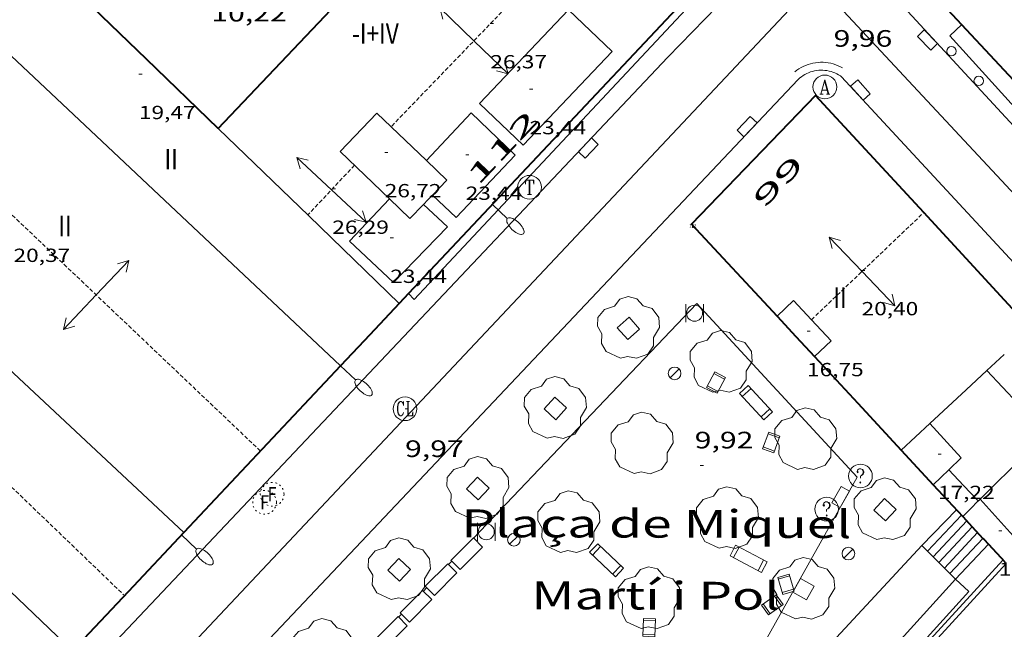
# Model space of a CAD drawing. Units: inches. Extents: x 452995 to 454002, y 4597998 to 4598502.
# Drawn here: x 453148 to 453210, y 4598137 to 4598176 of the extents above; entities that cross this region are included whole.
import ezdxf
from ezdxf.enums import TextEntityAlignment as Align

# ---------------------------------------------------------------- set-up
doc = ezdxf.new("R2010")
doc.units = ezdxf.units.IN
doc.header["$MEASUREMENT"] = 0
for name, pattern in [('DGN Style 1', [6.299766139999999, 0.01048214, -6.289283999999999]), ('PUNTOS', [0.25, 0, -0.25]), ('TRAZOS2', [0.375, 0.25, -0.125])]:
    doc.linetypes.add(name, pattern=pattern)
for name, color, linetype, lineweight in [('ARBRE', 7, 'Continuous', 0), ('BANC PUBLIC', 7, 'Continuous', 0), ('CADIRA PUBLICA', 7, 'Continuous', 0), ('CARENER', 7, 'Continuous', 0), ('CONSTRUCCIO', 7, 'Continuous', 0), ('COS SORTINT-TRIBUNA', 7, 'Continuous', 0), ('COTA ALTIMETRICA', 7, 'Continuous', 0), ('COTA EDIFICI', 7, 'Continuous', 0), ('EIX VIA URBANA PAVIMENTADA', 7, 'Continuous', 0), ('EMBORNAL', 7, 'Continuous', 0), ('ESCALES', 7, 'Continuous', 0), ('ESCOCELL', 7, 'Continuous', 0), ('FACANA EXTERIOR', 7, 'Continuous', 0), ('FACANA INTERIOR', 7, 'Continuous', 0), ('FANAL', 7, 'Continuous', 0), ('LIMIT DE PAVIMENT', 7, 'Continuous', 0), ('LINIA DE VOLADA', 7, 'Continuous', 0), ('LINIA VOLUMETRICA', 7, 'Continuous', 0), ('MITGERES', 7, 'Continuous', 0), ('PAPERERA', 7, 'Continuous', 0), ('PARTERRE DE GESPA', 7, 'Continuous', 0), ('PROTECCIO PEATONAL', 7, 'Continuous', 0), ('REBAIX DE VORERA VIANANTS', 7, 'Continuous', 0), ('REGISTRE AIGUA', 7, 'Continuous', 0), ('REGISTRE CLAVEGUERAM', 7, 'Continuous', 0), ('REGISTRE FIBRA OPTICA', 7, 'Continuous', 0), ('REGISTRE SENSE IDENTIFICAR', 7, 'Continuous', 0), ('REGISTRE TELEFON', 7, 'Continuous', 0), ('REIXA DE DESGUAS', 7, 'Continuous', 0), ('TEXT DE CARRER', 7, 'Continuous', 0), ('TEXT DE NUMERO DE PLANTES', 7, 'Continuous', 0), ('TEXT DE NUMERO DE POLICIA', 7, 'Continuous', 0), ('VORERA', 7, 'Continuous', 0)]:
    doc.layers.add(name, color=color, linetype=linetype, lineweight=lineweight)
for name, color, linetype in [('Identificador', 7, 'Continuous'), ('PLAQUES_CARRER', 7, 'Continuous'), ('Punt', 7, 'Continuous')]:
    doc.layers.add(name, color=color, linetype=linetype)
doc.styles.get("Standard").update_dxf_attribs({"font": 'txt.shx'})
doc.styles.add('Style-Arial', font='ARIAL.TTF')

# ---------------------------------------------------------------- blocks, each defined once
blk = doc.blocks.new('COTA')
at = {"color": 0, "linetype": 'ByBlock', "lineweight": -2}
blk.add_line((0, 0), (0.2, 0), dxfattribs=at)
blk = doc.blocks.new('EMBORN')
at = {"color": 0, "linetype": 'ByBlock', "lineweight": -2, "flags": 128}
blk.add_lwpolyline([(0, 0), (1.2, 0), (1.2, 0.6), (0, 0.6)], close=True, dxfattribs=at)
blk = doc.blocks.new('RAIGUC')
at = {"color": 0, "linetype": 'ByBlock', "lineweight": -2, "flags": 128}
for points in [[(0.002, 0.6), (-0.33, -0.6)], [(0.002, 0.6), (0.332, -0.6)], [(0.002, 0.43), (0.284, -0.6)], [(-0.424, -0.6), (-0.14, -0.6)], [(-0.236, -0.26), (0.19, -0.26)], [(0.142, -0.6), (0.426, -0.6)]]:
    blk.add_lwpolyline(points, dxfattribs=at)
at = {"color": 0, "linetype": 'ByBlock', "lineweight": -2}
blk.add_circle((0.0002215649485588074, -0.001705031752586365), 1, dxfattribs=at)
blk = doc.blocks.new('FANALP')
at = {"color": 0, "linetype": 'ByBlock', "lineweight": -2, "flags": 128}
for points in [[(1.3, 0), (0, 0)], [(2.7, 0), (2.692, 0.046), (2.668, 0.09), (2.63, 0.132), (2.576, 0.17), (2.51, 0.206), (2.432, 0.236), (2.344, 0.262), (2.248, 0.28), (2.146, 0.294), (2.04, 0.3), (1.936, 0.298), (1.83, 0.292), (1.73, 0.278), (1.636, 0.256), (1.55, 0.23), (1.474, 0.198), (1.41, 0.162), (1.36, 0.122), (1.326, 0.08), (1.304, 0.036), (1.3, -0.01), (1.312, -0.056), (1.34, -0.1), (1.382, -0.14), (1.438, -0.18), (1.508, -0.214), (1.588, -0.242), (1.678, -0.266), (1.776, -0.284), (1.878, -0.296), (1.982, -0.3), (2.088, -0.298), (2.192, -0.288), (2.292, -0.272), (2.384, -0.252), (2.468, -0.224), (2.54, -0.19), (2.602, -0.154), (2.648, -0.112), (2.68, -0.07), (2.698, -0.024), (2.7, 0)]]:
    blk.add_lwpolyline(points, dxfattribs=at)
blk = doc.blocks.new('FANAL')
at = {"color": 0, "linetype": 'ByBlock', "lineweight": -2}
blk.add_line((0.283, 0.283), (-0.283, -0.283), dxfattribs=at)
blk.add_circle((0.0002620689868927002, 0.0006722288131713868), 0.40000000060146, dxfattribs=at)
blk = doc.blocks.new('PAPERE')
at = {"color": 0, "linetype": 'ByBlock', "lineweight": -2, "flags": 128}
for points in [[(-0.749, 0.752), (-0.749, -0.748)], [(0.751, -0.748), (0.751, 0.752)]]:
    blk.add_lwpolyline(points, dxfattribs=at)
at = {"color": 0, "linetype": 'ByBlock', "lineweight": -2}
blk.add_circle((0, 0), 0.675, dxfattribs=at)
blk = doc.blocks.new('ARBRE')
at = {"color": 0, "linetype": 'ByBlock', "lineweight": -2, "flags": 128}
blk.add_lwpolyline([(-0.507, -1.872), (-1.415, -1.448), (-1.697, -0.9400000000000001), (-1.675, -0.342), (-1.951, 0.138), (-1.943, 0.686), (-1.511, 1.208), (-0.871, 1.406), (-0.543, 1.846), (-0.027, 2.012), (0.541, 1.882), (0.933, 1.428), (1.495, 1.262), (1.921, 0.6940000000000001), (1.969, 0.068), (1.593, -0.562), (1.593, -1.098), (1.229, -1.618), (0.505, -1.886), (-0.049, -1.762), (-0.507, -1.872)], dxfattribs=at)
blk = doc.blocks.new('ESCOSE')
at = {"color": 0, "linetype": 'ByBlock', "lineweight": -2, "flags": 128}
blk.add_lwpolyline([(-0.5, -0.5), (0.5, -0.5), (0.5, 0.5), (-0.5, 0.5)], close=True, dxfattribs=at)
blk = doc.blocks.new('CADIRA')
at = {"color": 0, "linetype": 'ByBlock', "lineweight": -2, "flags": 128}
for points in [[(2.252, 1.498), (0.002, 1.498), (0, 0), (2.25, -0.004), (2.252, 1.498)], [(0.252, 1.498), (0.25, 0)], [(2, -0.004), (2.002, 1.498)]]:
    blk.add_lwpolyline(points, dxfattribs=at)
blk = doc.blocks.new('RCLAVC')
at = {"color": 0, "linetype": 'ByBlock', "lineweight": -2, "flags": 128}
for points in [[(-0.158, 0.43), (-0.122, 0.26), (-0.122, 0.6), (-0.158, 0.43), (-0.228, 0.544), (-0.332, 0.6), (-0.402, 0.6), (-0.508, 0.544), (-0.578, 0.43), (-0.612, 0.316), (-0.648, 0.146), (-0.648, -0.146), (-0.612, -0.316), (-0.578, -0.43), (-0.508, -0.544), (-0.402, -0.6), (-0.332, -0.6), (-0.228, -0.544), (-0.158, -0.43), (-0.122, -0.316)], [(-0.402, 0.6), (-0.472, 0.544), (-0.542, 0.43), (-0.578, 0.316), (-0.612, 0.146), (-0.612, -0.146), (-0.578, -0.316), (-0.542, -0.43), (-0.472, -0.544), (-0.402, -0.6)], [(0.122, 0.6), (0.368, 0.6)], [(0.226, 0.6), (0.226, -0.6)], [(0.262, 0.6), (0.262, -0.6)], [(0.122, -0.6), (0.648, -0.6), (0.648, -0.26), (0.612, -0.6)]]:
    blk.add_lwpolyline(points, dxfattribs=at)
at = {"color": 0, "linetype": 'ByBlock', "lineweight": -2}
blk.add_circle((-0.001401012718677521, -0.0007607361078262329), 1, dxfattribs=at)
blk = doc.blocks.new('SENTIT')
at = {"color": 0, "linetype": 'ByBlock', "lineweight": -2}
blk.add_line((0, 0), (3, 0), dxfattribs=at)
at = {"color": 0, "linetype": 'ByBlock', "lineweight": -2, "flags": 128}
blk.add_lwpolyline([(2.35, 0.376), (3, 0), (2.35, -0.374)], dxfattribs=at)
blk = doc.blocks.new('PPEAT')
at = {"color": 0, "linetype": 'ByBlock', "lineweight": -2}
blk.add_circle((0, 0), 0.2991005201944986, dxfattribs=at)
blk = doc.blocks.new('RDESCC')
at = {"color": 0, "linetype": 'ByBlock', "lineweight": -2, "flags": 128}
for points in [[(-0.24, 0.374), (-0.194, 0.316), (-0.24, 0.26), (-0.288, 0.316), (-0.288, 0.374), (-0.24, 0.486), (-0.194, 0.544), (-0.1, 0.6), (0.042, 0.6), (0.184, 0.544), (0.232, 0.486), (0.286, 0.374), (0.286, 0.26), (0.232, 0.146), (0.184, 0.09), (-0.004, -0.024), (-0.004, -0.194)], [(0.042, 0.6), (0.138, 0.544), (0.184, 0.486), (0.232, 0.374), (0.232, 0.26), (0.184, 0.146), (0.09, 0.034)], [(-0.004, -0.486), (-0.052, -0.544), (-0.004, -0.6), (0.042, -0.544), (-0.004, -0.486)]]:
    blk.add_lwpolyline(points, dxfattribs=at)
at = {"color": 0, "linetype": 'ByBlock', "lineweight": -2}
blk.add_circle((-0.001613611161708832, -0.001560736298561096), 1, dxfattribs=at)
blk = doc.blocks.new('BANC')
at = {"color": 0, "linetype": 'ByBlock', "lineweight": -2}
for p, q in [((0.002, 1.498), (0, 0)), ((4.502, 1.498), (0.002, 1.498)), ((4.5, -0.004), (4.502, 1.498)), ((0, 0), (4.5, -0.004))]:
    blk.add_line(p, q, dxfattribs=at)
at = {"color": 0, "linetype": 'ByBlock', "lineweight": -2, "flags": 128}
for points in [[(0.502, 1.498), (0.498, 0)], [(4, -0.004), (4.004, 1.498)]]:
    blk.add_lwpolyline(points, dxfattribs=at)
blk = doc.blocks.new('RFOC')
at = {"color": 0, "linetype": 'ByBlock', "lineweight": -2}
blk.add_circle((0.001121296942234039, 0.0002408043146133423), 1, dxfattribs=at)
at = {"color": 0, "linetype": 'ByBlock', "lineweight": -2, "style": 'Style-Arial', "width": 0.833335}
blk.add_text('F', height=1.2, dxfattribs=at).set_placement((-6.955664062490995e-05, 0), align=Align.MIDDLE_CENTER)
blk = doc.blocks.new('RTELC')
at = {"color": 0, "linetype": 'ByBlock', "lineweight": -2, "flags": 128}
for points in [[(-0.306, 0.6), (-0.354, 0.26), (-0.354, 0.6), (0.354, 0.6), (0.354, 0.26), (0.308, 0.6)], [(-0.024, 0.6), (-0.024, -0.6)], [(0.024, 0.6), (0.024, -0.6)], [(-0.166, -0.6), (0.166, -0.6)]]:
    blk.add_lwpolyline(points, dxfattribs=at)
at = {"color": 0, "linetype": 'ByBlock', "lineweight": -2}
blk.add_circle((-0.001159542858600617, -0.0002807360887527466), 1, dxfattribs=at)
blk = doc.blocks.new('BLOC_PLAQUES')
at = {"layer": 'Punt', "color": 2}
blk.add_point((0, 0), dxfattribs=at)
at = {"layer": 'Identificador', "color": 2}
blk.add_attdef('IDENTIFICADOR', text='', height=0.2, dxfattribs=at).set_placement((0, 0), align=Align.CENTER)

msp = doc.modelspace()

# ---------------------------------------------------------------- linework, layer by layer
at = {"layer": 'CARENER', "color": 1, "linetype": 'TRAZOS2', "lineweight": 20}
for points, elevation in [([(453179.3153633482, 4598180.073745115), (453180.7451570221, 4598178.401960677), (453171.6793243705, 4598169.002276927)], 26.3180417621719), ([(453171.6793243705, 4598169.002276927), (453171.6790716434, 4598169.002014893)], 26.33304060367195), ([(453198.2350650702, 4598156.806837216), (453205.3267959898, 4598163.572477722)], 20.34203163296218), ([(453205.3267959898, 4598163.572477722), (453205.3270826174, 4598163.572751169)], 20.35703095526527), ([(453198.2350202848, 4598156.80679449), (453198.2350650702, 4598156.806837216)], 20.3420315382391)]:
    msp.add_lwpolyline(points, dxfattribs=dict(at, elevation=elevation))
at = {"layer": 'CARENER', "color": 1, "linetype": 'TRAZOS2', "lineweight": 20, "extrusion": (0.000653038403205063, -0.0006206571696116448, 0.9999995941626786), "elevation": -2537.511694249946}
msp.add_lwpolyline([(453163.3209345477, 4598147.822759458), (453137.5750648837, 4598172.291997453)], dxfattribs=at)
at = {"layer": 'CARENER', "color": 1, "linetype": 'TRAZOS2', "lineweight": 20, "extrusion": (-0.004120775406899136, -0.0043987805048405, 0.9999818348050711), "elevation": -22067.42911589845}
msp.add_lwpolyline([(453165.6317742338, 4598113.988541209), (453162.6826636738, 4598110.840528245)], dxfattribs=at)
at = {"layer": 'CARENER', "color": 1, "linetype": 'TRAZOS2', "lineweight": 20, "extrusion": (-0.001292744605294454, 0.001243454126421591, 0.9999983913153165), "elevation": 5151.997903956853}
msp.add_lwpolyline([(453136.0073886717, 4598154.304775723), (453154.4903264582, 4598136.526594178)], dxfattribs=at)
at = {"layer": 'CONSTRUCCIO', "color": 1, "linetype": 'Continuous', "lineweight": 20}
for points in [[(453176.8808825611, 4598143.018935133, 10.69401657997761), (453175.4588696202, 4598141.603943729, 10.710016604784), (453175.5147753925, 4598141.547844659, 10.70770722655485)], [(453175.5147753925, 4598141.547844659, 10.70770722655485), (453176.0398660973, 4598141.020938416, 10.6860165675744), (453177.4618790384, 4598142.43592982, 10.6860165675744), (453176.8808825611, 4598143.018935133, 10.69401657997761)], [(453175.2608676894, 4598141.389944899, 10.6860165675744), (453173.8388547484, 4598139.974953495, 10.7020165923808), (453174.4198512257, 4598139.391948182, 10.6780165551712), (453175.8418641666, 4598140.806939587, 10.6780165551712), (453175.2608676894, 4598141.389944899, 10.6860165675744)], [(453207.3379099849, 4598140.409699994, 8.734013541193601), (453188.8897806356, 4598120.045903352, 8.734013541193601)], [(453189.3107181607, 4598118.81180329, 8.662013429564803), (453208.1829054828, 4598139.643692396, 8.734013541193601), (453207.3379099849, 4598140.409699994, 8.734013541193601)], [(453173.6768524487, 4598139.704954306, 10.69401657997761), (453172.2548395076, 4598138.289962901, 10.710016604784), (453172.3396964443, 4598138.204812566, 10.70651130016108)], [(453172.3396964443, 4598138.204812566, 10.70651130016108), (453172.8358359848, 4598137.706957589, 10.6860165675744), (453174.2578489258, 4598139.121948994, 10.6860165675744), (453173.6768524487, 4598139.704954306, 10.69401657997761)], [(453172.1208374713, 4598138.048963544, 10.6860165675744), (453170.6988245303, 4598136.633972141, 10.7020165923808), (453171.2798210076, 4598136.050966828, 10.6780165551712), (453172.7018339485, 4598137.465958231, 10.6780165551712), (453172.1208374713, 4598138.048963544, 10.6860165675744)]]:
    msp.add_polyline3d(points, dxfattribs=at)
at = {"layer": 'COS SORTINT-TRIBUNA', "color": 1, "linetype": 'Continuous', "lineweight": 30, "elevation": 22.8580354390432, "flags": 128}
msp.add_lwpolyline([(453211.9211489579, 4598170.968712598), (453211.0541420824, 4598170.239718047), (453206.974170007, 4598174.753756002), (453207.7381765711, 4598175.462751304)], dxfattribs=at)
at = {"layer": 'EIX VIA URBANA PAVIMENTADA', "color": 1, "linetype": 'Continuous', "lineweight": 20, "elevation": 10.07873180470779}
msp.add_lwpolyline([(453122.2064639023, 4598096.950263993), (453157.5047414948, 4598134.57711274), (453198.508198601, 4598178.188811008), (453198.5085806016, 4598178.189210266)], dxfattribs=at)
at = {"layer": 'EIX VIA URBANA PAVIMENTADA', "color": 1, "linetype": 'Continuous', "lineweight": 20}
msp.add_polyline3d([(453198.5085806016, 4598178.189210266, 10.121188674354), (453243.6438419862, 4598129.812961726, 8.072817146234375)], dxfattribs=at)
at = {"layer": 'ESCALES', "color": 1, "linetype": 'Continuous', "lineweight": 0, "flags": 128}
for points, elevation in [([(453205.2179228595, 4598142.539719382), (453207.3979433948, 4598144.800706347)], 9.900015348960002), ([(453205.5720800968, 4598142.183886192), (453207.7099413291, 4598144.464703458)], 9.670014992368001), ([(453205.9259185625, 4598141.828712908), (453208.0509390656, 4598144.0967003)], 9.440014635776002), ([(453208.3919024726, 4598143.729660484), (453208.3919368096, 4598143.729697145)], 9.210014279184005), ([(453206.6320736057, 4598141.118876552), (453208.7329345461, 4598143.361693986)], 8.980013922592002), ([(453209.073744468, 4598142.994490334), (453209.0739322901, 4598142.99469083)], 8.750013566000002), ([(453209.4149065661, 4598142.626662631), (453209.4149300266, 4598142.626687672)], 8.520013209408)]:
    msp.add_lwpolyline(points, dxfattribs=dict(at, elevation=elevation))
at = {"layer": 'ESCALES', "color": 1, "linetype": 'Continuous', "lineweight": 0}
for points, elevation in [([(453206.2789164162, 4598141.473709679), (453208.3919024726, 4598143.729660484)], 9.210014279184005), ([(453206.9849121312, 4598140.764703223), (453209.073744468, 4598142.994490334)], 8.750013566000002), ([(453207.3379099849, 4598140.409699994), (453209.4149065661, 4598142.626662631)], 8.520013209408), ([(453205.5719207072, 4598142.183716144), (453205.5720800968, 4598142.183886192)], 9.670014992368001), ([(453206.6319142699, 4598141.11870645), (453206.6320736057, 4598141.118876552)], 8.980013922592002)]:
    msp.add_lwpolyline(points, dxfattribs=dict(at, elevation=elevation))
at = {"layer": 'FACANA EXTERIOR', "color": 1, "linetype": 'Continuous', "lineweight": 40}
for points, elevation in [([(453170.0314916864, 4598201.422226234), (453191.4281727404, 4598178.290879445), (453172.7882735446, 4598158.465687915)], 24.93151937854133), ([(453207.7899408012, 4598144.37870272), (453208.3919024726, 4598143.729660484)], 17.69502743449993), ([(453208.3919024726, 4598143.729660484), (453209.073744468, 4598142.994490334)], 17.64614593650376), ([(453209.073744468, 4598142.994490334), (453209.1199319831, 4598142.944690405), (453209.4149065661, 4598142.626662631)], 17.59077786289924)]:
    msp.add_lwpolyline(points, dxfattribs=dict(at, elevation=elevation))
at = {"layer": 'FACANA EXTERIOR', "color": 1, "linetype": 'Continuous', "lineweight": 40, "flags": 128}
for points, elevation in [([(453205.6371515791, 4598177.719739161), (453216.0451217477, 4598166.539674448)], 24.007375337675), ([(453172.7882735446, 4598158.465687915), (453172.1999877573, 4598157.83999363)], 24.12184757996604), ([(453209.4149065661, 4598142.626662631), (453210.4509231581, 4598141.509678082)], 17.5630922440645)]:
    msp.add_lwpolyline(points, dxfattribs=dict(at, elevation=elevation))
at = {"layer": 'FACANA EXTERIOR', "color": 1, "linetype": 'Continuous', "lineweight": 40, "extrusion": (0.6054516427735684, -0.5627758635353498, 0.5627713884738887), "elevation": -2313344.817000468, "flags": 128}
msp.add_lwpolyline([(3676446.07923625, 1574992.237772722), (3676443.365532575, 1574992.265597166), (3676440.651096443, 1574992.292211851)], dxfattribs=at)
at = {"layer": 'FACANA EXTERIOR', "color": 1, "linetype": 'Continuous', "lineweight": 40, "extrusion": (0.03754272651775108, -0.04046792391970783, 0.9984752830286997), "elevation": -169045.034197713, "flags": 128}
msp.add_lwpolyline([(3459512.455468537, 3058043.824648902), (3459512.455468536, 3058042.085535513), (3459512.455468537, 3058040.346422126)], dxfattribs=at)
at = {"layer": 'FACANA EXTERIOR', "color": 1, "linetype": 'Continuous', "lineweight": 40, "extrusion": (-5.691918066725406e-07, -0.07501676197275338, 0.9971822729184465), "elevation": -344920.514903732, "flags": 128}
msp.add_lwpolyline([(453163.5353624973, 4585202.9466634), (453166.2713667392, 4585199.987320203), (453169.0083709827, 4585197.027977006)], dxfattribs=at)
at = {"layer": 'FACANA EXTERIOR', "color": 1, "linetype": 'Continuous', "lineweight": 40, "extrusion": (0.4255461479191975, -0.3907027138003022, 0.8162486541613481), "elevation": -1603647.367468423, "flags": 128}
msp.add_lwpolyline([(3693574.743068034, 2265877.658234356), (3693567.51912348, 2265877.762094519), (3693560.295239252, 2265877.867685688)], dxfattribs=at)
at = {"layer": 'FACANA EXTERIOR', "color": 1, "linetype": 'Continuous', "lineweight": 40, "extrusion": (-0.5762175690584233, -0.5779135870054302, 0.577917986450429), "elevation": -2918466.175890013, "flags": 128}
msp.add_lwpolyline([(-2925666.435198444, 2066735.393623892), (-2925664.940457582, 2066735.291919871), (-2925663.446422779, 2066735.191441198)], dxfattribs=at)
at = {"layer": 'FACANA EXTERIOR', "color": 1, "linetype": 'Continuous', "lineweight": 40, "extrusion": (-0.576778461837446, -0.578496564636337, 0.5767740724619879), "elevation": -2921401.012723175, "flags": 128}
msp.add_lwpolyline([(-2925600.285885727, 2062674.201897945), (-2925598.920539099, 2062674.10886358), (-2925597.554484307, 2062674.017053352)], dxfattribs=at)
at = {"layer": 'FACANA EXTERIOR', "color": 1, "linetype": 'Continuous', "lineweight": 40, "extrusion": (0.005934143577781165, 0.005934055583480235, 0.9999647858421469), "elevation": 29999.04055580631, "flags": 128}
msp.add_lwpolyline([(453150.4615559751, 4598046.298351237), (453146.9503288408, 4598042.563306324), (453143.4381017301, 4598038.829261438)], dxfattribs=at)
at = {"layer": 'FACANA EXTERIOR', "color": 1, "linetype": 'Continuous', "lineweight": 40}
for points in [[(453205.3267959898, 4598163.572477722, 18.80748094372067), (453198.4961281745, 4598170.972814467, 19.1020296157408), (453190.6540544208, 4598162.854861384, 19.08602959093441), (453196.0620185623, 4598157.02381131, 18.64702891030881)], [(453212.1320372247, 4598156.1996881, 18.5140287041056), (453205.3267959898, 4598163.572477722, 18.80748094372067)]]:
    msp.add_polyline3d(points, dxfattribs=at)
at = {"layer": 'FACANA INTERIOR', "color": 204, "linetype": 'Continuous', "lineweight": 40, "extrusion": (0.007577377688211969, 0.006536787481633638, 0.9999499256246737), "elevation": 33515.04696750117, "flags": 128}
msp.add_lwpolyline([(453147.5767732941, 4598048.045762689), (453156.688599153, 4598057.676914262), (453144.6719613143, 4598070.383296612)], dxfattribs=at)
at = {"layer": 'FACANA INTERIOR', "color": 204, "linetype": 'Continuous', "lineweight": 40, "extrusion": (0.04345636700377031, -3.327038445725356e-07, 0.9990553258787638), "elevation": 19715.68174347763, "flags": 128}
msp.add_lwpolyline([(4598172.358381384, -452696.4439724608), (4598176.736387862, -452691.9106826575), (4598181.113394339, -452687.3773928543)], dxfattribs=at)
at = {"layer": 'LIMIT DE PAVIMENT', "color": 1, "linetype": 'Continuous', "lineweight": 20, "flags": 128}
for points, elevation in [([(453175.5147753925, 4598141.547844659), (453175.3138673695, 4598141.336944414)], 10.0110155210544), ([(453173.9318541794, 4598139.880952643), (453173.721852177, 4598139.659953894)], 10.0080155164032), ([(453172.3396964443, 4598138.204812566), (453172.1568372539, 4598138.012963215)], 10.005015511752)]:
    msp.add_lwpolyline(points, dxfattribs=dict(at, elevation=elevation))
at = {"layer": 'LIMIT DE PAVIMENT', "color": 1, "linetype": 'Continuous', "lineweight": 20}
for points, elevation in [([(453175.5148692821, 4598141.547943218), (453175.5147753925, 4598141.547844659)], 10.0110155210544), ([(453172.3398389945, 4598138.204962124), (453172.3396964443, 4598138.204812566)], 10.005015511752)]:
    msp.add_lwpolyline(points, dxfattribs=dict(at, elevation=elevation))
msp.add_polyline3d([(453193.6328362313, 4598133.489793254, 9.966015451286403), (453201.130949271, 4598146.855757084, 9.878015314851202), (453190.9880168947, 4598157.840851075, 10.0380155629152), (453176.8968824645, 4598143.002934987, 10.0130155241552)], dxfattribs=at)
at = {"layer": 'LINIA DE VOLADA', "color": 7, "linetype": 'Continuous', "lineweight": 0}
for points in [[(453170.0314916864, 4598201.422226234, 23.91803105485137), (453170.6173197253, 4598201.915073972, 23.8980370514592), (453192.1801749854, 4598178.432873956, 23.53003648091201), (453173.1429910646, 4598158.082986851, 23.53003648091201), (453172.7882735446, 4598158.465687915, 23.53003648091201)], [(453172.7882735446, 4598158.465687915, 23.53003648091201), (453172.7879934202, 4598158.465990138, 23.53003648091201)]]:
    msp.add_polyline3d(points, dxfattribs=at)
at = {"layer": 'LINIA VOLUMETRICA', "color": 1, "linetype": 'Continuous', "lineweight": 20, "extrusion": (-0.3928863488327177, -0.4234200066673132, 0.8163062016515301), "elevation": -2124979.007037476, "flags": 128}
msp.add_lwpolyline([(-2795425.059010215, 3003105.736663206), (-2795407.322968659, 3003105.57392604), (-2795389.586979974, 3003105.409457628)], dxfattribs=at)
at = {"layer": 'LINIA VOLUMETRICA', "color": 1, "linetype": 'Continuous', "lineweight": 20}
for points, elevation in [([(453171.6793243705, 4598169.002276927), (453170.7890743337, 4598169.858025298), (453168.4670524018, 4598167.442039172), (453171.5770369693, 4598164.453008608)], 26.57543591106241), ([(453173.9100564102, 4598166.85799697), (453171.6793243705, 4598169.002276927)], 26.34099648619303)]:
    msp.add_lwpolyline(points, dxfattribs=dict(at, elevation=elevation))
at = {"layer": 'LINIA VOLUMETRICA', "color": 1, "linetype": 'Continuous', "lineweight": 20, "extrusion": (0.05466381400880127, -0.05257997552934785, 0.997119458044694), "elevation": -216973.0213757531, "flags": 128}
msp.add_lwpolyline([(3628102.070857507, 2852767.671664532), (3628103.380668683, 2852767.671664531), (3628103.38006096, 2852769.464747799)], dxfattribs=at)
at = {"layer": 'LINIA VOLUMETRICA', "color": 1, "linetype": 'Continuous', "lineweight": 20, "flags": 128}
for points, elevation in [([(453173.7320375789, 4598164.092991699), (453174.0120402208, 4598164.383990026), (453174.2910428614, 4598164.67498836)], 26.20504062823201), ([(453171.5770369693, 4598164.453008608), (453171.5770442356, 4598164.453001627)], 26.34217466324139)]:
    msp.add_lwpolyline(points, dxfattribs=dict(at, elevation=elevation))
at = {"layer": 'LINIA VOLUMETRICA', "color": 1, "linetype": 'Continuous', "lineweight": 20, "extrusion": (0.0546237547364152, -0.05247642651169262, 0.9971271082861296), "elevation": -216515.0395663917, "flags": 128}
msp.add_lwpolyline([(3629869.213464359, 2850552.849295245), (3629869.212654083, 2850551.040627646), (3629870.4468055, 2850551.040627645)], dxfattribs=at)
at = {"layer": 'LINIA VOLUMETRICA', "color": 1, "linetype": 'Continuous', "lineweight": 20, "extrusion": (0.6004549550283881, 0.6373923641499379, 0.4828921423104849), "elevation": 3202931.687939238, "flags": 128}
msp.add_lwpolyline([(2823107.297810473, -1766230.118704201), (2823124.275875942, -1766229.977099717), (2823132.929417393, -1766229.904013531)], dxfattribs=at)
at = {"layer": 'LINIA VOLUMETRICA', "color": 1, "linetype": 'Continuous', "lineweight": 20, "extrusion": (0.6790544914485138, -0.7340878677948547, 6.476022821670835e-08), "elevation": -3067694.944872376, "flags": 128}
msp.add_lwpolyline([(3455092.323405941, 18.06269232107482), (3455093.068554732, 18.06869233037722), (3455093.813703524, 18.07569234123002)], dxfattribs=at)
at = {"layer": 'LINIA VOLUMETRICA', "color": 1, "linetype": 'Continuous', "lineweight": 20, "extrusion": (0.5294290891535389, 0.6317569004521288, 0.5662049613780977), "elevation": 3144826.212479558, "flags": 128}
msp.add_lwpolyline([(2606087.375839724, -2160226.070545768), (2606104.362177997, -2160228.02623175), (2606112.977069553, -2160229.018633197)], dxfattribs=at)
at = {"layer": 'LINIA VOLUMETRICA', "color": 1, "linetype": 'Continuous', "lineweight": 20, "extrusion": (-0.33234278000946, 0.3480588175508839, 0.8765861829282185), "elevation": 1449822.717553329, "flags": 128}
msp.add_lwpolyline([(-3503214.777413298, -2640810.764123217), (-3503217.916115553, -2640810.708018641), (-3503219.704084342, -2640810.676849432)], dxfattribs=at)
at = {"layer": 'LINIA VOLUMETRICA', "color": 1, "linetype": 'Continuous', "lineweight": 20, "extrusion": (0.01985181770244351, -0.05054795229464321, 0.9985243161048847), "elevation": -223413.5655684949, "flags": 128}
msp.add_lwpolyline([(2102707.507544724, 4108175.485119916), (2102707.417896966, 4108175.448291818), (2102706.354640842, 4108178.136742919)], dxfattribs=at)
at = {"layer": 'LINIA VOLUMETRICA', "color": 1, "linetype": 'Continuous', "lineweight": 20, "extrusion": (-0.3974434713819144, 0.4189585440935281, 0.8164021223557205), "elevation": 1746325.235559733, "flags": 128}
msp.add_lwpolyline([(-3493392.662786659, -2468789.171303741), (-3493393.89823512, -2468789.152255558), (-3493395.133646336, -2468789.13493903)], dxfattribs=at)
at = {"layer": 'LINIA VOLUMETRICA', "color": 1, "linetype": 'Continuous', "lineweight": 20, "extrusion": (0.01261844602631248, -0.0211213856807135, 0.9996972851252561), "elevation": -91383.16239681168, "flags": 128}
msp.add_lwpolyline([(2747312.476670321, 3713795.720969203), (2747313.525098913, 3713795.964836134), (2747312.941014467, 3713798.85059483)], dxfattribs=at)
at = {"layer": 'LINIA VOLUMETRICA', "color": 1, "linetype": 'Continuous', "lineweight": 20, "extrusion": (-6.626256922703859e-08, -0.00843851578023765, 0.9999643950918564), "elevation": -38784.25043053272, "flags": 128}
msp.add_lwpolyline([(453205.9309542701, 4597982.811966306), (453206.4239586312, 4597983.285980177), (453206.9159629907, 4597983.759994056)], dxfattribs=at)
at = {"layer": 'LINIA VOLUMETRICA', "color": 1, "linetype": 'Continuous', "lineweight": 20, "extrusion": (-0.7246404152617584, -0.6881615684231766, 0.03646812738022466), "elevation": -3492679.734666065, "flags": 128}
msp.add_lwpolyline([(-3022134.08245414, 127472.5170885781), (-3022132.725687533, 127472.4300305337), (-3022131.37033467, 127472.341971822)], dxfattribs=at)
at = {"layer": 'LINIA VOLUMETRICA', "color": 1, "linetype": 'Continuous', "lineweight": 20, "extrusion": (0.6296519198368441, 0.5493328731120295, 0.5493376505977534), "elevation": 2811284.556008813, "flags": 128}
msp.add_lwpolyline([(3166902.565383898, -1848167.390268255), (3166904.545463951, -1848167.329234206), (3166906.524790475, -1848167.267003412)], dxfattribs=at)
at = {"layer": 'LINIA VOLUMETRICA', "color": 1, "linetype": 'Continuous', "lineweight": 20}
for points in [[(453180.0210758051, 4598167.8459498, 24.23703757704481), (453177.2630914465, 4598170.470974796, 25.13303896620321), (453182.8891450264, 4598176.382941273, 25.13303896620321), (453185.6471293851, 4598173.757916277, 24.22903756464161), (453180.0210758051, 4598167.8459498, 24.23703757704481)], [(453173.9100588344, 4598166.857994636, 25.17803903597121), (453176.7360860846, 4598169.871977865, 25.1490389910096), (453179.5110701584, 4598167.205952677, 24.6130381599952), (453175.8000344569, 4598163.258974716, 24.65303822201121), (453174.2910428614, 4598164.67498836, 24.81303847007521)], [(453173.7320375789, 4598164.092991699, 24.82003848092801), (453175.2560292431, 4598162.68297795, 24.81303847007521), (453171.8279972659, 4598159.168998512, 24.7410383584464), (453169.0520126745, 4598161.767023603, 25.1890390530256), (453171.5770369693, 4598164.453008608, 25.1890390530256)], [(453198.2350650702, 4598156.806837216, 19.94521259039998), (453197.1010277835, 4598158.026804981, 19.94903092892961), (453196.0620185623, 4598157.02381131, 19.9430309196272)], [(453198.4240029064, 4598154.47778944, 19.9410309165264), (453199.4770120733, 4598155.47078299, 19.9410309165264), (453198.2350650702, 4598156.806837216, 19.94521259039998)]]:
    msp.add_polyline3d(points, dxfattribs=at)
at = {"layer": 'MITGERES', "color": 1, "linetype": 'Continuous', "lineweight": 30, "extrusion": (0.6209966410663295, 0.6209871354511276, 0.4782657727545838), "elevation": 3136826.766431965, "flags": 128}
msp.add_lwpolyline([(2930974.791147613, -1708252.082090544), (2930982.739747257, -1708251.799699168), (2930990.686932682, -1708251.517307792)], dxfattribs=at)
at = {"layer": 'MITGERES', "color": 1, "linetype": 'Continuous', "lineweight": 30, "extrusion": (0.660481198746584, -0.6773432695104128, 0.3239917921047076), "elevation": -2815182.020862299, "flags": 128}
msp.add_lwpolyline([(3534624.657331862, 964115.532307682), (3534628.718117295, 964115.6443515024), (3534630.61169104, 964115.6961453436)], dxfattribs=at)
at = {"layer": 'MITGERES', "color": 1, "linetype": 'Continuous', "lineweight": 30, "extrusion": (-0.70431767217148, 0.7098633526982508, 0.005535084728044285), "elevation": 2944852.0129648, "flags": 128}
msp.add_lwpolyline([(-3560324.485891063, -16285.12784682752), (-3560325.181690956, -16285.108846507), (-3560325.878905051, -16285.09084620335)], dxfattribs=at)
at = {"layer": 'MITGERES', "color": 1, "linetype": 'Continuous', "lineweight": 30, "extrusion": (-2.808270093246842e-07, -0.03701166050881513, 0.9993148337667672), "elevation": -170169.9686629119, "flags": 128}
msp.add_lwpolyline([(453173.8903802061, 4594998.863252381), (453173.9453802914, 4594998.917289489), (453173.9993803751, 4594998.971326598)], dxfattribs=at)
at = {"layer": 'PARTERRE DE GESPA', "color": 7, "linetype": 'Continuous', "lineweight": 0}
for points in [[(453205.2179228595, 4598142.539719382, 9.822015228028805), (453196.0228335176, 4598132.643773808, 9.814015215625602), (453195.8105833686, 4598132.268913292, 9.778100103225823)], [(453205.5720800968, 4598142.183886192, 9.647274051485802), (453205.2179228595, 4598142.539719382, 9.822015228028805)], [(453206.6320736057, 4598141.118876552, 9.124273267145547), (453205.5720800968, 4598142.183886192, 9.647274051485802)], [(453207.3379099849, 4598140.409699994, 8.776013606310402), (453206.6320736057, 4598141.118876552, 9.124273267145547)]]:
    msp.add_polyline3d(points, dxfattribs=at)
at = {"layer": 'REBAIX DE VORERA VIANANTS', "color": 1, "linetype": 'TRAZOS2', "lineweight": 0}
msp.add_polyline3d([(453197.1962496775, 4598172.478421348, 9.9079297568114), (453197.3081807695, 4598172.564520825, 9.905015356712003), (453197.4410400297, 4598172.65555252, 9.903015353611202), (453197.5805787626, 4598172.738286446, 9.902015352060804), (453197.7215325359, 4598172.811192224, 9.900015348960002), (453197.8704097666, 4598172.878185613, 9.898015345859202), (453198.0234100317, 4598172.934160003, 9.897015344308802), (453198.1754741272, 4598172.980386253, 9.896015342758405), (453198.3341498258, 4598173.018814229, 9.895015341208003), (453198.4934073973, 4598173.045973194, 9.894015339657601), (453198.6540019516, 4598173.064502111, 9.894015339657601), (453198.8156077455, 4598173.071902673, 9.893015338107203), (453198.975206055, 4598173.070683161, 9.893015338107203), (453199.138629698, 4598173.059454327, 9.893015338107203), (453199.299057312, 4598173.037240025, 9.894015339657601), (453199.4566914382, 4598173.00668954, 9.894015339657601), (453199.6146501718, 4598172.965643873, 9.895015341208003), (453199.7672894492, 4598172.915173139, 9.896015342758405), (453199.9157270547, 4598172.856770148, 9.897015344308802), (453200.0634054975, 4598172.788514061, 9.898015345859202), (453200.1933711916, 4598172.717314166, 9.899015347409604)], dxfattribs=at)
at = {"layer": 'REIXA DE DESGUAS', "color": 7, "linetype": 'Continuous', "lineweight": 0}
msp.add_polyline3d([(453177.5706015034, 4598105.83587225, 8.2540127970016), (453210.3249238498, 4598141.626679217, 8.334012921033601), (453210.5319225091, 4598141.407677307, 8.334012921033601), (453177.7686000805, 4598105.607870393, 8.334012921033601), (453177.5706015034, 4598105.83587225, 8.2540127970016)], dxfattribs=at)
at = {"layer": 'VORERA', "color": 1, "linetype": 'Continuous', "lineweight": 0, "extrusion": (0.660253629888698, -0.660815801594813, 0.356914024074991), "elevation": -2739380.375230999, "flags": 128}
msp.add_lwpolyline([(3570506.758759747, 1046672.047147608), (3570546.708937709, 1046672.089967934), (3570612.959313917, 1046671.961506954)], dxfattribs=at)
at = {"layer": 'VORERA', "color": 1, "linetype": 'Continuous', "lineweight": 0, "extrusion": (-0.08288809500675773, -0.122886121375008, 0.9889532672879733), "elevation": -602607.4962330334, "flags": 128}
msp.add_lwpolyline([(-2195500.35482886, 4020564.107156239), (-2195509.858804264, 4020566.158058879), (-2195552.679451602, 4020576.358600966)], dxfattribs=at)
at = {"layer": 'VORERA', "color": 1, "linetype": 'Continuous', "lineweight": 0, "elevation": 9.902015352068702}
msp.add_lwpolyline([(453200.1301397444, 4598172.163803918), (453200.1315507724, 4598172.162280792)], dxfattribs=at)
at = {"layer": 'VORERA', "color": 1, "linetype": 'Continuous', "lineweight": 0, "flags": 128}
for points, elevation in [([(453200.1315507724, 4598172.162280792), (453220.0600074118, 4598150.650619347), (453236.3428992, 4598133.061468529)], 9.901944552289637), ([(453148.0186034748, 4598119.732172764), (453197.4001342143, 4598171.992824367)], 9.894422040444192)]:
    msp.add_lwpolyline(points, dxfattribs=dict(at, elevation=elevation))
at = {"layer": 'VORERA', "color": 1, "linetype": 'Continuous', "lineweight": 0}
for points in [[(453193.0501686859, 4598177.424865792, 10.15001573656), (453189.1691321747, 4598173.405889008, 9.909015362913602), (453156.4988191545, 4598138.827083283, 9.899015347409604), (453120.0174698985, 4598100.251300277, 9.922015383068802)], [(453197.4001342146, 4598171.992824364, 9.910015364464002), (453197.4981350267, 4598172.079823756, 9.908015361363203), (453197.6021357949, 4598172.159823091, 9.905015356712003), (453197.7101365238, 4598172.233822386, 9.903015353611202), (453197.8231372074, 4598172.300821632, 9.902015352060804), (453197.9391378424, 4598172.360820846, 9.900015348960002), (453198.0591384382, 4598172.414820019, 9.898015345859202), (453198.1821389704, 4598172.459819155, 9.897015344308802), (453198.3071394524, 4598172.497818265, 9.896015342758405), (453198.4351398861, 4598172.528817342, 9.895015341208003), (453198.5641402531, 4598172.550816397, 9.894015339657601), (453198.6941405684, 4598172.565815435, 9.894015339657601), (453198.825140817, 4598172.57181445, 9.893015338107203), (453198.9561410125, 4598172.570813455, 9.893015338107203), (453199.0871411473, 4598172.561812446, 9.893015338107203), (453199.2171412124, 4598172.543811431, 9.894015339657601), (453199.3461412227, 4598172.518810415, 9.894015339657601), (453199.4731411691, 4598172.485809401, 9.895015341208003), (453199.5971410503, 4598172.444808396, 9.896015342758405), (453199.7191408753, 4598172.396807396, 9.897015344308802), (453199.8381406424, 4598172.341806407, 9.898015345859202), (453199.9531403427, 4598172.278805437, 9.899015347409604), (453200.0641399836, 4598172.208804486, 9.901015350510402), (453200.1315507724, 4598172.162280792, 9.901964803211653)], [(453200.1315507724, 4598172.162280792, 9.901964803211653), (453200.1351397219, 4598172.159803871, 9.902015352060804)]]:
    msp.add_polyline3d(points, dxfattribs=at)

# ---------------------------------------------------------------- block references
at = {"layer": 'ARBRE', "color": 3, "linetype": 'Continuous', "lineweight": 0, "xscale": 1.000001550400009, "yscale": 1.000001550399986, "zscale": 1.0000015504, "rotation": 359.9995652666707}
for p in [(453186.6759981757, 4598156.254881334, 9.982015476092803), (453192.5249909685, 4598154.109833629, 9.990015488496002), (453182.0509526502, 4598151.199908589, 9.942015414076801), (453187.5379441458, 4598148.957863481, 9.966015451286403), (453197.8669622007, 4598149.226785526, 9.926015389270402), (453177.161906723, 4598146.145937849, 9.958015438883201), (453202.8799363751, 4598144.798740624, 9.878015314851202), (453182.8978991813, 4598143.979890969, 10.030015550512), (453192.9169167404, 4598144.246815363, 9.982015476092803), (453172.1948600375, 4598141.007967571, 9.950015426480002), (453197.7358903333, 4598139.781771875, 9.928015392371204), (453187.9788706233, 4598139.177844971, 9.974015463689602), (453167.3448138522, 4598135.91199647, 9.974015463689602)]:
    msp.add_blockref('ARBRE', p, dxfattribs=at)
at = {"layer": 'BANC PUBLIC', "color": 7, "linetype": 'Continuous', "lineweight": 0, "zscale": 0.5000007752000001}
for p, xscale, yscale, rotation in [((453195.7739723857, 4598150.996804151, 10.0380155629152), 0.4999997332537968, 0.4999997332537873, 132.7173099461016), ((453186.3708827972, 4598141.110860169, 10.020015535008), 0.4999997993472161, 0.4999997993472221, 136.6165943498887), ((453195.4338998149, 4598141.50179201, 9.908015361363203), 0.5000030324499461, 0.5000030324499392, 152.0643724112346)]:
    msp.add_blockref('BANC', p, dxfattribs=dict(at, xscale=xscale, yscale=yscale, rotation=rotation))
at = {"layer": 'CADIRA PUBLICA', "color": 7, "linetype": 'Continuous', "lineweight": 0, "zscale": 0.5000007752000001}
for p, xscale, yscale, rotation in [((453192.1379858236, 4598153.510835636, 10.0380155629152), 0.5000030324499461, 0.5000030324499392, 242.0643724112346), ((453195.5389622637, 4598149.71080394, 9.878015314851202), 0.4999986076692923, 0.4999986076692835, 250.0165499238269), ((453196.1048934876, 4598140.530785413, 10.0080155164032), 0.5000028339107191, 0.5000028339107132, 286.5440984228119), ((453196.0128849229, 4598139.42078439, 10.0080155164032), 0.5000002059907246, 0.500000205990716, 214.9591051902398), ((453187.6298606131, 4598137.929845683, 9.958015438883201), 0.5000026396865428, 0.500002639686528, 267.9543472304468)]:
    msp.add_blockref('CADIRA', p, dxfattribs=dict(at, xscale=xscale, yscale=yscale, rotation=rotation))
at = {"layer": 'CARENER', "color": 1, "linetype": 'Continuous', "lineweight": 20, "zscale": 1.0000015504}
for p, xscale, yscale, rotation in [((453176.9111209171, 4598174.426983599, 26.32804081893121), 1.000001550399997, 1.000001550399986, 136.0357388737513), ((453176.9111209171, 4598174.426983599, 26.32804081893121), 1.000001550399997, 1.000001550399986, 316.0357388737514), ((453167.912035559, 4598165.01603729, 26.29304076466721), 0.9999985797211416, 0.9999985797211366, 136.8689513917744), ((453167.912035559, 4598165.01603729, 26.29304076466721), 0.9999985797211416, 0.9999985797211366, 316.8689513917744), ((453201.434048394, 4598159.857774942, 20.3490315490896), 1.000003204812603, 1.0000032048126, 133.6516602352329), ((453201.434048394, 4598159.857774942, 20.3490315490896), 1.000003204812603, 1.0000032048126, 313.651660235233)]:
    msp.add_blockref('SENTIT', p, dxfattribs=dict(at, xscale=xscale, yscale=yscale, rotation=rotation))
for rotation in [46.45636343191078, 226.4563634319108]:
    msp.add_blockref('SENTIT', (453153.057962103, 4598158.370139691, 20.4420316932768), dxfattribs=dict(at, rotation=rotation))
at = {"layer": 'COTA ALTIMETRICA', "color": 7, "linetype": 'Continuous', "lineweight": 0, "xscale": 1.000001550400009, "yscale": 1.000001550399986, "zscale": 1.0000015504, "rotation": 359.9995652666707}
for p in [(453172.563937828, 4598151.18498055, 9.970015457488003), (453191.207939456, 4598147.589833513, 9.919015378417603)]:
    msp.add_blockref('COTA', p, dxfattribs=at)
at = {"layer": 'COTA EDIFICI', "color": 7, "linetype": 'Continuous', "lineweight": 0, "xscale": 1.000001550400009, "yscale": 1.000001550399986, "zscale": 1.0000015504, "rotation": 359.9995652666707}
for p in [(453177.9521308849, 4598175.527977407, 26.36504087629601), (453155.754072129, 4598172.320140862, 19.4690301847376), (453180.4281031291, 4598171.363952165, 23.43703633672481), (453171.2820587358, 4598167.382015388, 26.71704142203681), (453176.3950654413, 4598167.220976342, 23.43703633672481), (453167.9670360843, 4598165.074036962, 26.29404076621761), (453171.6320182299, 4598161.972004345, 23.43703633672481), (453201.4060488817, 4598159.927775265, 20.39703162350881), (453197.958014324, 4598156.077795457, 16.7490259676496), (453206.2339682755, 4598148.317720631, 17.2210266994384), (453210.0729374886, 4598143.475683996, 14.9890232389456)]:
    msp.add_blockref('COTA', p, dxfattribs=at)
at = {"layer": 'EMBORNAL', "color": 7, "linetype": 'Continuous', "lineweight": 0, "zscale": 1.0000015504}
for p, xscale, yscale, rotation in [((453206.2041650725, 4598174.26076108, 9.838015252835204), 1.000001550399994, 1.000001550399986, 134.3639589469272), ((453200.7111361535, 4598171.571798589, 9.958015438883201), 1.000004807224037, 1.00000480722403, 311.5491744116112), ((453193.9741013906, 4598168.366844739, 9.909015362913602), 1.000002577577709, 1.000002577577703, 46.62262904116386), ((453184.3380858897, 4598168.292917738, 9.908015361363203), 1.000002737845075, 1.00000273784508, 226.6362177411852), ((453200.0549330424, 4598144.936762272, 9.878015314851202), 1.000001550399999, 1.000001550399986, 60.70812931539782)]:
    msp.add_blockref('EMBORN', p, dxfattribs=dict(at, xscale=xscale, yscale=yscale, rotation=rotation))
at = {"layer": 'ESCOCELL', "color": 1, "linetype": 'Continuous', "lineweight": 0, "zscale": 1.0000015504}
for p, xscale, yscale, rotation in [((453186.6759981757, 4598156.254881334, 9.982015476092803), 1.000001550399988, 1.000001550399986, 41.91726851190737), ((453177.161906723, 4598146.145937849, 9.958015438883201), 1.000002784585207, 1.000002784585206, 45.96271580400391), ((453202.8799363751, 4598144.798740624, 9.878015314851202), 1.000004823313611, 1.000004823313617, 227.1024511054912), ((453172.1948600375, 4598141.007967571, 9.950015426480002), 1.000003240136016, 1.00000324013601, 46.01875550714429), ((453197.7358903333, 4598139.781771875, 9.928015392371204), 1.000001550399999, 1.000001550399986, 60.70812931539782)]:
    msp.add_blockref('ESCOSE', p, dxfattribs=dict(at, xscale=xscale, yscale=yscale, rotation=rotation))
at = {"layer": 'ESCOCELL', "color": 1, "linetype": 'Continuous', "lineweight": 0, "zscale": 1.0000015504, "rotation": 47.54315503906408}
msp.add_blockref('ESCOSE', (453182.0509526502, 4598151.199908589, 9.942015414076801), dxfattribs=at)
at = {"layer": 'FANAL', "color": 7, "linetype": 'Continuous', "lineweight": 0, "zscale": 1.0000015504}
for name, p, xscale, yscale, rotation in [('FANALP', (453178.0790443183, 4598164.092958717, 24.05703729797281), 1.000003571707754, 1.000003571707765, 316.7649385942629), ('FANALP', (453168.4879520406, 4598153.89101567, 24.1740374793696), 1.000002891043413, 1.000002891043408, 316.7758872566404), ('FANAL', (453189.5929811647, 4598153.416854802, 9.950015426480002), 1.000001550400009, 1.000001550399986, 359.9995652666707), ('FANAL', (453179.4448856486, 4598142.901915497, 9.990015488496002), 1.000001550400009, 1.000001550399986, 359.9995652666707), ('FANAL', (453200.5729118036, 4598142.031753838, 9.942015414076801), 1.000001550400009, 1.000001550399986, 359.9995652666707)]:
    msp.add_blockref(name, p, dxfattribs=dict(at, xscale=xscale, yscale=yscale, rotation=rotation))
at = {"layer": 'FANAL', "color": 7, "linetype": 'Continuous', "lineweight": 0, "zscale": 1.0000015504, "rotation": 316.7702301839425}
msp.add_blockref('FANALP', (453158.4448554201, 4598143.209075311, 24.2970376700688), dxfattribs=at)
at = {"layer": 'PAPERERA', "color": 7, "linetype": 'Continuous', "lineweight": 0, "xscale": 0.7500011627999923, "yscale": 0.7500011628000038, "zscale": 0.7500011628000001, "rotation": 359.9995652666702}
for p in [(453190.8560119859, 4598157.220851116, 10.1580157489632), (453177.6978867946, 4598143.40992954, 10.0140155257056)]:
    msp.add_blockref('PAPERE', p, dxfattribs=at)
at = {"layer": 'PLAQUES_CARRER', "xscale": 1.000001550400009, "yscale": 1.000001550399986, "zscale": 1.0000015504, "rotation": 359.9995652666707}
msp.add_blockref('BLOC_PLAQUES', (453190.7464779375, 4598162.653119253), dxfattribs=at).add_auto_attribs({'IDENTIFICADOR': '182'})
at = {"layer": 'PROTECCIO PEATONAL', "color": 7, "linetype": 'Continuous', "lineweight": 0, "xscale": 1.000001550400009, "yscale": 1.000001550399986, "zscale": 1.0000015504, "rotation": 359.9995652666707}
for p in [(453207.0831627402, 4598173.773753656, 9.895015341208003), (453208.8031511499, 4598171.894737693, 9.895015341208003)]:
    msp.add_blockref('PPEAT', p, dxfattribs=at)
at = {"layer": 'REGISTRE AIGUA', "color": 5, "linetype": 'Continuous', "lineweight": 0, "xscale": 0.7500011627999923, "yscale": 0.7500011628000038, "zscale": 0.7500011628000001, "rotation": 359.9995652666702}
msp.add_blockref('RAIGUC', (453199.0841332062, 4598171.515810847, 9.900015348960002), dxfattribs=at)
at = {"layer": 'REGISTRE CLAVEGUERAM', "color": 7, "linetype": 'Continuous', "lineweight": 0, "xscale": 0.7500011627999923, "yscale": 0.7500011628000038, "zscale": 0.7500011628000001, "rotation": 359.9995652666702}
msp.add_blockref('RCLAVC', (453172.563937828, 4598151.18498055, 9.970015457488003), dxfattribs=at)
at = {"layer": 'REGISTRE FIBRA OPTICA', "color": 1, "linetype": 'PUNTOS', "lineweight": 0, "xscale": 0.7500011627999923, "yscale": 0.7500011628000038, "zscale": 0.7500011628000001, "rotation": 359.9995652666702}
for p in [(453163.6888792033, 4598145.272038721, 9.923015384619202), (453164.1698838111, 4598145.781035861, 9.923015384619202)]:
    msp.add_blockref('RFOC', p, dxfattribs=at)
at = {"layer": 'REGISTRE SENSE IDENTIFICAR', "color": 7, "linetype": 'Continuous', "lineweight": 0, "xscale": 0.7500011627999923, "yscale": 0.7500011628000038, "zscale": 0.7500011628000001, "rotation": 359.9995652666702}
for p in [(453201.3319501897, 4598146.935755682, 9.879015316401603), (453199.1999310111, 4598144.843768616, 9.878015314851202)]:
    msp.add_blockref('RDESCC', p, dxfattribs=at)
at = {"layer": 'REGISTRE TELEFON', "color": 1, "linetype": 'Continuous', "lineweight": 0, "xscale": 0.7500011627999923, "yscale": 0.7500011628000038, "zscale": 0.7500011628000001, "rotation": 359.9995652666702}
msp.add_blockref('RTELC', (453180.4290561713, 4598165.174942562, 9.919015378417603), dxfattribs=at)

# ---------------------------------------------------------------- texts
at = {"layer": 'COTA ALTIMETRICA', "color": 7, "linetype": 'Continuous', "lineweight": 0, "style": 'Style-Arial', "width": 1.333331428571429}
for s, p in [('10,22', (453160.3221124521, 4598176.701112995, 10.2230158497392)), ('9,96', (453199.6341612905, 4598175.104812239, 9.960015441984003)), ('9,92', (453190.8609551477, 4598149.728839463, 9.919015378417603)), ('9,97', (453172.5639226529, 4598149.184977449, 9.970015457488003))]:
    msp.add_text(s, height=1.05000162792, rotation=359.99956526667, dxfattribs=at).set_placement(p, align=Align.TOP_LEFT)
at = {"layer": 'COTA EDIFICI', "color": 7, "linetype": 'Continuous', "lineweight": 0, "style": 'Style-Arial', "width": 1.25}
for s, p in [('26,37', (453177.9521157098, 4598173.527974307, 26.36504087629601)), ('19,47', (453155.7540569538, 4598170.320137761, 19.4690301847376)), ('23,44', (453180.428087954, 4598169.363949065, 23.43703633672481)), ('26,72', (453171.2820435608, 4598165.382012287, 26.71704142203681)), ('23,44', (453176.3950502662, 4598165.220973242, 23.43703633672481)), ('26,29', (453167.9670209092, 4598163.074033862, 26.29404076621761)), ('20,37', (453147.832976211, 4598161.297183874, 20.36503157389601)), ('23,44', (453171.6320030548, 4598159.972001244, 23.43703633672481)), ('20,40', (453201.4060337066, 4598157.927772164, 20.39703162350881)), ('16,75', (453197.957999149, 4598154.077792356, 16.7490259676496)), ('17,22', (453206.2339531005, 4598146.317717531, 17.2210266994384)), ('14,99', (453210.0729223135, 4598141.475680894, 14.9890232389456))]:
    msp.add_text(s, height=0.8400013023360002, rotation=359.99956526667, dxfattribs=at).set_placement(p, align=Align.TOP_LEFT)
at = {"layer": 'TEXT DE CARRER', "color": 7, "linetype": 'Continuous', "lineweight": 0, "style": 'Style-Arial', "width": 1.401142058432482}
for s, p in [('Plaça de Miquel', (453188.4386669504, 4598143.918229546)), ('Martí i Pol', (453188.3779696583, 4598139.378483363))]:
    msp.add_text(s, height=1.759982728672993, rotation=359.8716041555588, dxfattribs=at).set_placement(p, align=Align.MIDDLE_CENTER)
at = {"layer": 'TEXT DE NUMERO DE PLANTES', "color": 7, "linetype": 'Continuous', "lineweight": 0, "style": 'Style-Arial', "width": 0.8076910650906692}
for s, p in [('-I+IV', (453170.6912494382, 4598174.891032512)), ('II', (453157.7909576527, 4598166.952118087)), ('II', (453151.0839152653, 4598162.736162439)), ('II', (453200.0359566965, 4598158.193783971))]:
    msp.add_text(s, height=1.300004015523101, rotation=359.99956526667, dxfattribs=at).set_placement(p, align=Align.MIDDLE_CENTER)
at = {"layer": 'TEXT DE NUMERO DE POLICIA', "color": 7, "linetype": 'DGN Style 1', "lineweight": 20, "style": 'Style-Arial'}
for s, height, rotation, width, p in [('112', 1.119997736441799, 46.76499687776978, 2.250002678580995, (453178.7187049605, 4598167.692517266)), ('99', 1.120003736451101, 46.62252888360491, 2.249995982150031, (453196.1371298833, 4598165.546546742))]:
    msp.add_text(s, height=height, rotation=rotation, dxfattribs=dict(at, width=width)).set_placement(p, align=Align.MIDDLE_CENTER)

doc.saveas('drawing.dxf')
